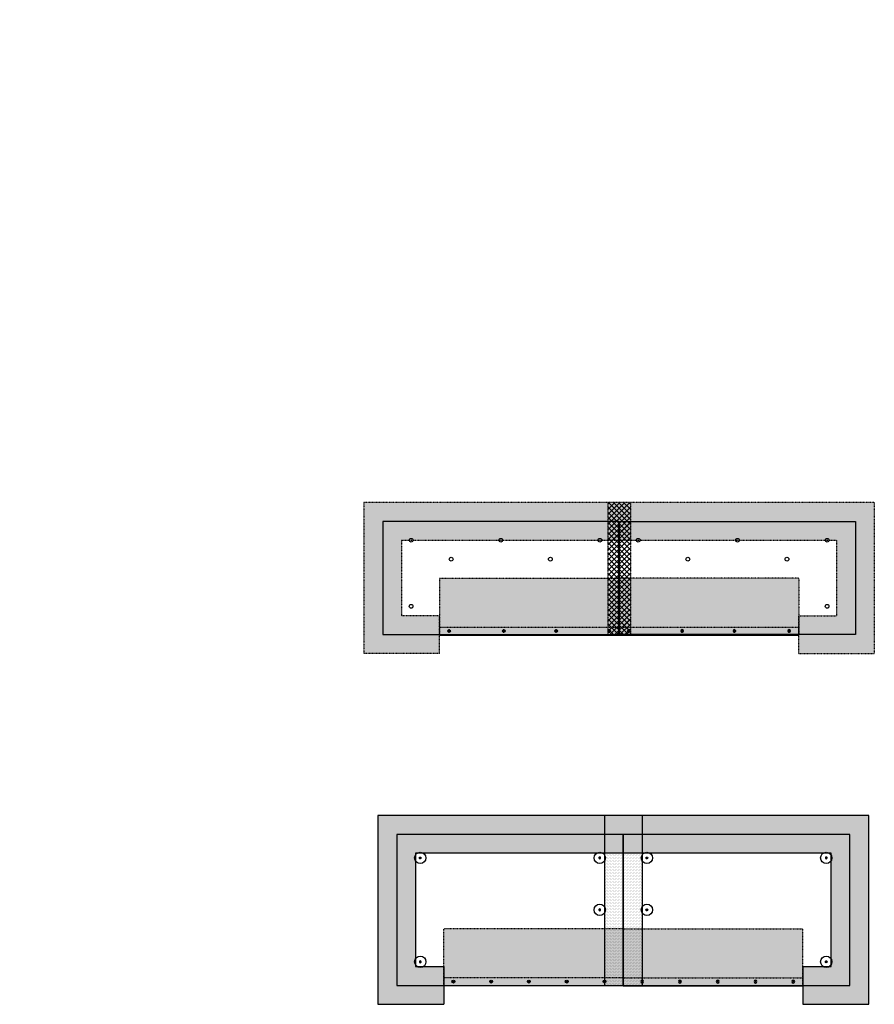
# Model space of a CAD drawing. Extents: x 4032 to 8557, y -16704 to -11490.
import ezdxf
from ezdxf.enums import TextEntityAlignment as Align

# ---------------------------------------------------------------- set-up
doc = ezdxf.new("R2010")
doc.units = 0
doc.header["$LTSCALE"] = 0.1
for name, pattern in [('ACHSE', [18.5, 12, -3, 0.5, -3]), ('AUSGEZOGEN', [0]), ('STRICHLINIE', [10, 5, -5]), ('VON_LAYER', [0])]:
    doc.linetypes.add(name, pattern=pattern)
for name, color, linetype in [('A-Airtec Metal', 7, 'AUSGEZOGEN'), ('ACHSEN', 1, 'ACHSE'), ('BEMASSUNG', 1, 'AUSGEZOGEN'), ('BEZEICHNUNGEN', 1, 'AUSGEZOGEN'), ('SCHRAFFUR', 7, 'CONTINUOUS'), ('SICHTBARE', 7, 'CONTINUOUS'), ('UNSICHTBARE', 1, 'STRICHLINIE')]:
    doc.layers.add(name, color=color, linetype=linetype)
pattern_1 = [(45, (5940.067, -13268.658), (-13.47038, 13.47038), [])]

# ---------------------------------------------------------------- blocks, each defined once
blk = doc.blocks.new('795965_D')
at = {"layer": 'A-Airtec Metal', "color": 2, "linetype": 'ACHSE'}
for p, q in [((-8.8, 0), (8.9, 0)), ((0, 9.3), (0, -9.6))]:
    blk.add_line(p, q, dxfattribs=at)
at = {"layer": 'A-Airtec Metal', "color": 2, "linetype": 'Continuous'}
for radius in [7, 2.25, 0.75]:
    blk.add_circle((0, 0), radius, dxfattribs=at)
at = {"layer": 'A-Airtec Metal', "color": 0, "linetype": 'VON_LAYER', "flags": 9}
for tag, p in [('ARTIKELNUMMER', (6.4, 9.8)), ('VE', (6.4, 5.8)), ('BEZEICHNUNG', (6.4, 11.7)), ('MATERIAL', (6.4, 7.8))]:
    blk.add_attdef(tag, text='', height=1, dxfattribs=at).set_placement(p, align=Align.MIDDLE_LEFT)
blk = doc.blocks.new('A$C5CB1073B')
at = {"layer": 'ACHSEN', "color": 1, "linetype": 'ACHSE'}
for p, q in [((-6.2, 0), (6.2, 0)), ((0, -6.2), (0, 5.8))]:
    blk.add_line(p, q, dxfattribs=at)
at = {"layer": 'SICHTBARE', "color": 7, "linetype": 'Continuous'}
blk.add_circle((0, 0), 5, dxfattribs=at)
blk = doc.blocks.new('A$C51B15EA3')
at = {"layer": 'SICHTBARE', "color": 7, "linetype": 'Continuous'}
for radius in [7.5, 2.5]:
    blk.add_circle((0, 0), radius, dxfattribs=at)

msp = doc.modelspace()

# ---------------------------------------------------------------- hatches: boundary and pattern name
at = {"layer": 'SCHRAFFUR', "linetype": 'Continuous'}
h = msp.add_hatch(dxfattribs=at)
h.set_pattern_fill('HONEY', color=252)
h.paths.add_polyline_path([(4031.7, -11579.2), (4111.7, -11579.2)])
edge = h.paths.add_edge_path()
edge.add_line((4111.7, -11490), (4111.7, -11579.2))
edge.add_line((4111.7, -11490), (4111.7, -11579.2))
edge = h.paths.add_edge_path()
edge.add_line((4031.7, -11490.8), (4111.7, -11490))
edge.add_line((4031.7, -11490.8), (4111.7, -11490))
edge = h.paths.add_edge_path()
edge.add_line((4031.7, -11579.2), (4031.7, -11490.8))
edge.add_line((4031.7, -11579.2), (4031.7, -11490.8))
h = msp.add_hatch(dxfattribs=at)
h.set_pattern_fill('DOTS', color=2, scale=5, style=0)
h.paths.add_polyline_path([(6254.4, -14846.7), (6254.4, -14646.7), (6054.4, -14646.7), (6054.4, -14246.7), (8357.4, -14246.7), (8357.4, -14646.7), (8157.4, -14646.7), (8157.4, -14846.7), (8557.4, -14846.7), (8557.4, -14046.7), (5854.4, -14046.7), (5854.4, -14846.7)])
at = {"layer": 'SCHRAFFUR', "linetype": 'STRICHLINIE'}
h = msp.add_hatch(dxfattribs=at)
h.set_pattern_fill('ANSI31', color=140, scale=6, style=0)
h.set_pattern_definition(pattern_1)
h.paths.add_polyline_path([(7265.9, -14746.7), (7265.9, -14046.7), (7145.9, -14046.7), (7145.9, -14746.7)])
h = msp.add_hatch(dxfattribs=at)
h.set_pattern_fill('ANSI31', color=140, scale=6, style=0)
h.set_pattern_definition(pattern_1)
h.paths.add_polyline_path([(7145.9, -14746.7), (7145.9, -14046.7), (7265.9, -14046.7), (7265.9, -14746.7)])
h = msp.add_hatch(dxfattribs=at)
h.set_pattern_fill('ANSI37', color=2, scale=6, style=0)
h.set_pattern_definition([(45, (5940.067, -13268.658), (-13.47038, 13.47038), []), (135, (5940.067, -13268.658), (-13.47038, -13.47038), [])])
h.paths.add_polyline_path([(7266, -14746.7), (7266, -14046.7), (7146, -14046.7), (7146, -14746.7)])
at = {"layer": 'SCHRAFFUR', "linetype": 'Continuous'}
h = msp.add_hatch(color=254, dxfattribs=at)
h.paths.add_polyline_path([(6254.4, -14446.7), (6254.4, -14746.7), (7204.4, -14746.7), (7204.4, -14446.7)])
h.paths.add_polyline_path([(7207.4, -14446.7), (7207.4, -14746.7), (8157.4, -14746.7), (8157.4, -14446.7)])
h = msp.add_hatch(dxfattribs=at)
h.set_pattern_fill('DOTS', color=2, scale=5, style=0)
h.set_pattern_definition([(0, (1200.641, 3362.684), (3.96875, 7.9375), [0, -7.9375])])
h.paths.add_polyline_path([(5928.3, -15704.4), (5928.3, -16704.4), (6278.3, -16704.4), (6278.3, -16504.4), (6128.3, -16504.4), (6128.3, -15904.4), (8328.3, -15904.4), (8328.3, -16504.4), (8178.3, -16504.4), (8178.3, -16704.4), (8528.3, -16704.4), (8528.3, -15704.4)])
h = msp.add_hatch(dxfattribs=at)
h.set_pattern_fill('DOTS', color=2, scale=5, style=0)
h.set_pattern_definition([(0, (1200.641, 2362.684), (3.96875, 7.9375), [0, -7.9375])])
h.paths.add_polyline_path([(7128.3, -16604.4), (7128.3, -15904.4), (7323.9, -15904.4), (7328.3, -15904.4), (7328.3, -16604.4)])
h = msp.add_hatch(color=254, dxfattribs=at)
h.dxf.hatch_style = 1
h.paths.add_polyline_path([(6278.3, -16604.4), (6278.3, -16304.4), (8178.3, -16304.4), (8178.3, -16604.4)])

# ---------------------------------------------------------------- linework, layer by layer
at = {"layer": 'BEMASSUNG', "color": 7, "linetype": 'Continuous'}
for centre in [(6153.2, -15929.2), (7103.3, -15929.2), (7353.3, -15929.4), (8303.3, -15929.2), (7103.3, -16204.2), (7353.3, -16204.2), (6153.3, -16479.2), (8303.3, -16479.2)]:
    msp.add_circle(centre, 30, dxfattribs=at)
at = {"layer": 'BEZEICHNUNGEN', "color": 5, "linetype": 'Continuous'}
msp.add_line((8157.4, -14748.7), (8157.4, -14708.7), dxfattribs=at)
at = {"layer": 'SCHRAFFUR', "color": 2, "linetype": 'Continuous'}
for p, q in [((8528.3, -15704.4), (5928.3, -15704.4)), ((5928.3, -15704.4), (5928.3, -16704.4)), ((7128.3, -15704.4), (7128.3, -16604.4)), ((7328.3, -15704.4), (7328.3, -16604.4)), ((8528.3, -16704.4), (8528.3, -15704.4)), ((8328.3, -15904.4), (6128.3, -15904.4)), ((6128.3, -15904.4), (6128.3, -16504.4)), ((8328.3, -16504.4), (8328.3, -15904.4)), ((6128.3, -16504.4), (6278.3, -16504.4)), ((6278.3, -16504.4), (6278.3, -16704.4)), ((8178.3, -16504.4), (8328.3, -16504.4)), ((8178.3, -16504.4), (8178.3, -16704.4)), ((5928.3, -16704.4), (6278.3, -16704.4)), ((8178.3, -16704.4), (8528.3, -16704.4))]:
    msp.add_line(p, q, dxfattribs=at)
at = {"layer": 'SICHTBARE', "color": 4, "linetype": 'Continuous'}
for p, q in [((7204.4, -14146.7), (5954.4, -14146.7)), ((5954.4, -14146.7), (5954.4, -14746.7)), ((7204.4, -14746.7), (7204.4, -14146.7)), ((7207.4, -14746.7), (7207.4, -14146.7)), ((7207.4, -14146.7), (8457.4, -14146.7)), ((8457.4, -14146.7), (8457.4, -14746.7)), ((5954.4, -14746.7), (7204.4, -14746.7)), ((6254.4, -14748.7), (8157.4, -14748.7)), ((8457.4, -14746.7), (7207.4, -14746.7))]:
    msp.add_line(p, q, dxfattribs=at)
at = {"layer": 'SICHTBARE', "color": 7, "linetype": 'Continuous'}
for p, q in [((7228.3, -15804.4), (6028.3, -15804.4)), ((6028.3, -15804.4), (6028.3, -16604.4)), ((7228.3, -16604.4), (7228.3, -15804.4)), ((8428.3, -15804.4), (7228.3, -15804.4)), ((7228.3, -15804.4), (7228.3, -16604.4)), ((8428.3, -16604.4), (8428.3, -15804.4)), ((6028.3, -16604.4), (7228.3, -16604.4)), ((6278.3, -16607.4), (6278.3, -16604.4)), ((7228.3, -16607.4), (6278.3, -16607.4)), ((7228.3, -16604.4), (8428.3, -16604.4)), ((7228.3, -16607.4), (8178.3, -16607.4)), ((8178.3, -16607.4), (8178.3, -16604.4))]:
    msp.add_line(p, q, dxfattribs=at)
for centre in [(6104.4, -14246.7), (6579.4, -14246.7), (7104.4, -14246.7), (7307.4, -14246.7), (7832.4, -14246.7), (8307.4, -14246.7), (6316.9, -14346.7), (6841.9, -14346.7), (7569.9, -14346.7), (8094.9, -14346.7), (6104.4, -14596.7), (8307.4, -14596.7)]:
    msp.add_circle(centre, 10, dxfattribs=at)
at = {"layer": 'UNSICHTBARE', "color": 3, "linetype": 'STRICHLINIE'}
for p, q in [((8557.4, -14046.7), (5854.4, -14046.7)), ((5854.4, -14046.7), (5854.4, -14846.7)), ((7145.9, -14046.7), (7145.9, -14746.7)), ((7265.9, -14046.7), (7265.9, -14746.7)), ((8557.4, -14046.7), (8557.4, -14846.7)), ((6054.4, -14246.7), (6054.4, -14646.7)), ((6054.4, -14246.7), (8357.4, -14246.7)), ((8357.4, -14246.7), (8357.4, -14646.7)), ((6254.4, -14446.7), (7204.4, -14446.7)), ((6254.4, -14446.7), (6254.4, -14746.7)), ((8157.4, -14446.7), (7207.4, -14446.7)), ((8157.4, -14446.7), (8157.4, -14746.7)), ((6254.4, -14646.7), (6054.4, -14646.7)), ((6254.4, -14846.7), (6254.4, -14646.7)), ((8157.4, -14846.7), (8157.4, -14646.7)), ((8157.4, -14646.7), (8357.4, -14646.7)), ((6254.4, -14846.7), (5854.4, -14846.7)), ((8157.4, -14846.7), (8557.4, -14846.7)), ((7228.3, -16564.4), (6278.3, -16564.4)), ((7228.3, -16564.4), (8178.3, -16564.4))]:
    msp.add_line(p, q, dxfattribs=at)
at = {"layer": 'UNSICHTBARE', "color": 5, "linetype": 'STRICHLINIE'}
msp.add_line((8157.4, -14708.7), (6254.4, -14708.7), dxfattribs=at)
at = {"layer": 'UNSICHTBARE', "color": 1, "linetype": 'STRICHLINIE'}
for p, q in [((6278.3, -16604.4), (6278.3, -16304.4)), ((7228.3, -16304.4), (6278.3, -16304.4)), ((7228.3, -16304.4), (8178.3, -16304.4)), ((8178.3, -16604.4), (8178.3, -16304.4))]:
    msp.add_line(p, q, dxfattribs=at)

# ---------------------------------------------------------------- block references
at = {"layer": 'BEMASSUNG', "color": 3, "linetype": 'Continuous'}
for p in [(6328.3, -16584.4), (6528.3, -16584.4), (6728.3, -16584.4), (6928.3, -16584.4), (7128.3, -16584.4)]:
    msp.add_blockref('A$C51B15EA3', p, dxfattribs=at)
at = {"layer": 'BEMASSUNG', "color": 3, "linetype": 'Continuous', "xscale": -1}
for p in [(7328.3, -16584.4), (7528.3, -16584.4), (7728.3, -16584.4), (7928.3, -16584.4), (8128.3, -16584.4)]:
    msp.add_blockref('A$C51B15EA3', p, dxfattribs=at)
at = {"layer": 'SCHRAFFUR', "color": 3, "linetype": 'Continuous'}
for p in [(6153.2, -15929.4), (7353.2, -15929.4), (7353.2, -16204.4)]:
    msp.add_blockref('A$C5CB1073B', p, dxfattribs=at)
at = {"layer": 'SCHRAFFUR', "color": 3, "linetype": 'Continuous', "xscale": -1}
for p in [(7103.3, -15929.4), (8303.3, -15929.4), (7103.3, -16204.4)]:
    msp.add_blockref('A$C5CB1073B', p, dxfattribs=at)
at = {"layer": 'SCHRAFFUR', "color": 3, "linetype": 'Continuous', "xscale": -1, "rotation": 180}
msp.add_blockref('A$C5CB1073B', (6153.2, -16479.4), dxfattribs=at)
at = {"layer": 'SCHRAFFUR', "color": 3, "linetype": 'Continuous', "rotation": 180}
msp.add_blockref('A$C5CB1073B', (8303.3, -16479.4), dxfattribs=at)
at = {"layer": 'SICHTBARE', "color": 5, "linetype": 'Continuous', "rotation": 180}
for p in [(6305.3, -14727.2), (6595.5, -14727.2), (6872.3, -14727.2), (7154.2, -14727.2)]:
    msp.add_blockref('795965_D', p, dxfattribs=at)
at = {"layer": 'SICHTBARE', "color": 5, "linetype": 'Continuous', "xscale": -1, "rotation": 180}
for p in [(7257.8, -14727.2), (7539.6, -14727.2), (7816.4, -14727.2), (8106.4, -14727.2)]:
    msp.add_blockref('795965_D', p, dxfattribs=at)

doc.saveas('drawing.dxf')
